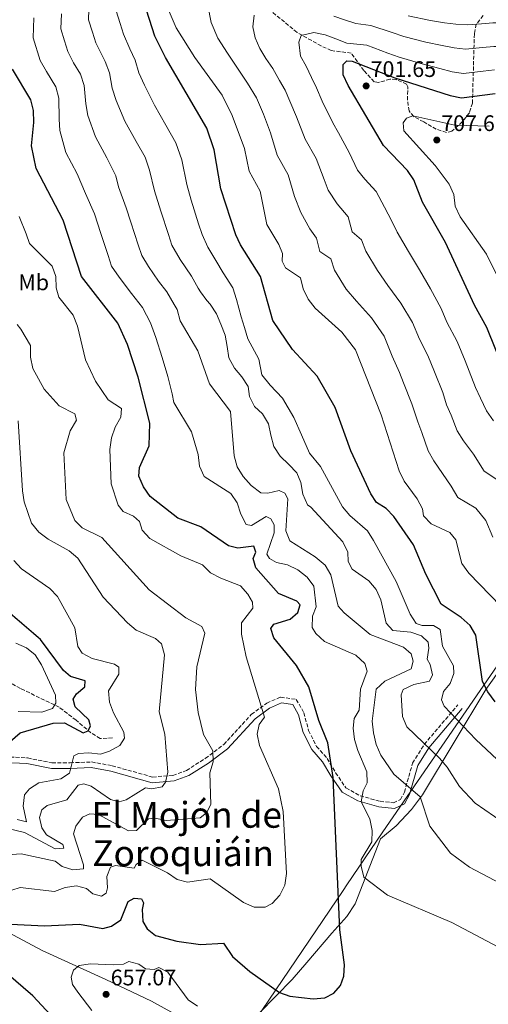
# Model space of a CAD drawing. Units: metres. Extents: x 621093 to 624545, y 4729493 to 4731867.
# Drawn here: x 622113 to 622321, y 4730540 to 4730978 of the extents above; entities that cross this region are included whole.
import ezdxf
from ezdxf.enums import TextEntityAlignment as Align

# ---------------------------------------------------------------- set-up
doc = ezdxf.new("R2010")
doc.units = ezdxf.units.M
doc.header["$MEASUREMENT"] = 0
doc.linetypes.add('DGN Style 3', pattern=[2.435891, 1.739922, -0.695969])
for name, color, linetype, lineweight in [('Barranco lineal', 142, 'DGN Style 3', 13), ('Camino', 7, 'DGN Style 3', 0), ('Cota de punto acotado terreno', 7, 'Continuous', 0), ('Curva de nivel directora', 30, 'Continuous', 30), ('Curva de nivel intermedia', 30, 'Continuous', 0), ('Etiqueta de uso rústico', 92, 'Continuous', 0), ('Límite de municipio', 7, 'Continuous', 0), ('Línea de cambio de uso (parcela vista)', 92, 'Continuous', 0), ('Margen derecho', 7, 'Continuous', 0), ('Punto acotado terreno (símbolo)', 7, 'Continuous', 0), ('Texto de rotulación de espacio menor sin especificar', 7, 'Continuous', 0), ('Zona arbolada', 92, 'DGN Style 3', 0)]:
    doc.layers.add(name, color=color, linetype=linetype, lineweight=lineweight)
doc.styles.add('Style-Arial', font='arial.ttf')

# ---------------------------------------------------------------- blocks, each defined once
blk = doc.blocks.new('5PATER')
at = {"layer": 'Barranco lineal', "linetype": 'Continuous', "lineweight": 0}
h = blk.add_hatch(color=51, dxfattribs=at)
edge = h.paths.add_edge_path()
edge.add_ellipse((0, 0), major_axis=(-0.11, -0.111), ratio=0.999422, start_angle=0, end_angle=360)

msp = doc.modelspace()

# ---------------------------------------------------------------- linework, layer by layer
at = {"layer": 'Barranco lineal', "color": 142, "linetype": 'DGN Style 3', "lineweight": 13}
msp.add_polyline3d([(622154.09, 4730658.8, 628.87), (622148.51, 4730658.52, 626.5), (622144.48, 4730661.05, 624.51), (622137.82, 4730666.7, 623.32), (622130.37, 4730672.44, 620.15), (622113.04, 4730680.8, 615), (622108.8, 4730683.32, 614.09), (622100.8, 4730688.77, 613.81), (622093.2, 4730689.82, 613.41), (622086.62, 4730691.18, 611.43), (622083.15, 4730695.55, 611.03), (622073.06, 4730700.88, 610.34), (622051.95, 4730701.06, 608.46), (622038.04, 4730702.95, 606.27)], dxfattribs=at)
at = {"layer": 'Camino', "color": 7, "linetype": 'DGN Style 3', "lineweight": 0}
for points in [[(622106.08, 4730650.41, 624.98), (622116.23, 4730649.87, 626.96), (622127.11, 4730647.69, 628.95), (622135.15, 4730647.72, 629.34), (622144.75, 4730648.07, 630.93), (622153.87, 4730646.4, 631.33), (622171.92, 4730641.38, 633.71), (622180.99, 4730642.09, 635.29), (622186.96, 4730644.25, 637.27), (622195.38, 4730649.66, 638.46), (622203.64, 4730655.84, 641.24), (622215.85, 4730669.21, 644.02), (622222.71, 4730674.25, 645.6), (622228.9, 4730676.95, 646.79), (622235.89, 4730675.95, 647.58), (622239.27, 4730669.96, 648.38)], [(622239.27, 4730669.96, 648.38), (622241.36, 4730662.1, 647.58), (622244.85, 4730655, 647.98), (622249.65, 4730649.68, 648.77), (622253.39, 4730643.29, 649.57), (622257.98, 4730636.53, 651.55), (622264.28, 4730633.05, 653.53), (622273.15, 4730630.58, 655.52), (622279.12, 4730629.91, 657.5), (622282.24, 4730631.35, 658.29), (622283.99, 4730634.6, 659.08), (622287.65, 4730647.58, 661.86), (622292.85, 4730655.87, 664.64), (622307.76, 4730673.47, 670.58)]]:
    msp.add_polyline3d(points, dxfattribs=at)
at = {"layer": 'Curva de nivel directora', "color": 30, "linetype": 'Continuous', "lineweight": 30, "flags": 128}
for points, elevation in [([(622324.4, 4730674.91), (622321.08, 4730679.33), (622318.71, 4730683.97), (622315.84, 4730704.51), (622313.25, 4730708.79), (622309.26, 4730712.42), (622300.34, 4730718.36), (622293.55, 4730731.63), (622288.06, 4730744.67), (622279.3, 4730757.33), (622275.84, 4730760.95), (622271.6, 4730763.62), (622269.01, 4730767.42), (622260.19, 4730786.53), (622253.17, 4730805.84), (622245.2, 4730819.81), (622234.16, 4730831.66), (622225.43, 4730844.58), (622219.89, 4730864.23), (622210.99, 4730878.21), (622208.9, 4730882.75), (622202.36, 4730903.15), (622199.25, 4730920.53), (622196, 4730930.15), (622177.64, 4730961.68), (622172.86, 4730971.19), (622168.07, 4730986.49)], 675), ([(622252.57, 4730545.14), (622255.58, 4730548.56), (622256.98, 4730552.78), (622257.3, 4730557.77), (622255.29, 4730573.36), (622252.26, 4730641.21), (622249.9, 4730656.6), (622245.88, 4730666.53), (622241.45, 4730681.56), (622235.99, 4730691.07), (622225.9, 4730703.39), (622224.56, 4730707.43), (622225.86, 4730709.46), (622233.17, 4730711.62), (622236.55, 4730714.58), (622237.65, 4730717.96), (622236.12, 4730719.71), (622227.96, 4730723.06), (622217.82, 4730734.49), (622216.75, 4730738.6), (622217.83, 4730741.4), (622217.03, 4730744.2), (622209.79, 4730743.22), (622205.63, 4730744.28), (622193.46, 4730752.75), (622183.18, 4730756.68), (622170.85, 4730766.18), (622167.9, 4730770.53), (622165.83, 4730775.27), (622166.11, 4730779.09), (622170.34, 4730788.77), (622170.7, 4730798.95), (622165.44, 4730819.35), (622160.73, 4730833.86), (622156.51, 4730843.41), (622140.21, 4730864.13), (622132.05, 4730889.25), (622120.15, 4730912.3), (622117.98, 4730922.38), (622119.03, 4730932.73), (622118.85, 4730938.01), (622117.78, 4730942.89), (622109.51, 4730956.52)], 650), ([(622328.42, 4730822.35), (622320.71, 4730841.5), (622315.17, 4730851.48), (622302.26, 4730879.32), (622292.04, 4730897.27), (622288.24, 4730907.18), (622285.42, 4730911.31), (622274.76, 4730922.49), (622259.03, 4730949.23), (622256.82, 4730953.98), (622256.74, 4730958.56), (622258.38, 4730960.24), (622260.73, 4730960.09), (622279.72, 4730952.56), (622304.44, 4730944.69), (622309.42, 4730943.76), (622324.47, 4730945.7)], 700), ([(622105.07, 4730654.25), (622113.03, 4730661.03), (622127.7, 4730665.31), (622132.72, 4730665.47), (622141.01, 4730661.09), (622143.19, 4730661.94), (622144.21, 4730664.18), (622143.51, 4730666.8), (622137.37, 4730672.65), (622136.59, 4730675.97), (622137.99, 4730678.4), (622141.77, 4730681.47), (622141.94, 4730684.14), (622135.3, 4730686.07), (622132.23, 4730688.76), (622121.97, 4730702.65), (622102.17, 4730719.5)], 625), ([(622093.65, 4730576.58), (622123.81, 4730575.18), (622139.35, 4730575.87), (622149.75, 4730573.95), (622153.58, 4730575.06), (622157.8, 4730577.74), (622161.09, 4730585.95), (622163.69, 4730587.41), (622166.98, 4730587.18), (622167.81, 4730585.34), (622167.27, 4730582.35), (622167.57, 4730577.12), (622169.44, 4730573.86), (622173.17, 4730570.86), (622182.76, 4730568.36), (622193.2, 4730566.89), (622203.55, 4730567.37), (622207.52, 4730561.42), (622215.22, 4730554.86), (622228.34, 4730545.5), (622233.06, 4730543.77), (622243.44, 4730542.62), (622248.53, 4730543.06), (622252.57, 4730545.14)], 650), ([(622140.27, 4730520.67), (622118.6, 4730544.01), (622094.78, 4730564.5)], 650)]:
    msp.add_lwpolyline(points, dxfattribs=dict(at, elevation=elevation))
at = {"layer": 'Curva de nivel intermedia', "color": 30, "linetype": 'Continuous', "lineweight": 0, "flags": 128}
for points, elevation in [([(622328.4, 4730620.87), (622315.57, 4730629.8), (622308.47, 4730637.19), (622303.11, 4730645.77), (622299.68, 4730649.78), (622285.12, 4730663.69), (622283.12, 4730668.29), (622282.55, 4730677.91), (622283.52, 4730680.31), (622288.16, 4730682.51), (622295.25, 4730684), (622296.46, 4730686.82), (622295.48, 4730691.53), (622294.08, 4730693.85), (622294.94, 4730698.79), (622294.63, 4730701.48), (622291.65, 4730704.3), (622286.81, 4730705.93), (622278.83, 4730706.58), (622275.91, 4730709.83), (622273.59, 4730720.29), (622271.5, 4730724.9), (622268.2, 4730728.65), (622260.69, 4730733.86), (622258.9, 4730737.26), (622258.86, 4730741.45), (622256.66, 4730746.14), (622242.34, 4730761.47), (622240.9, 4730762.57), (622238.83, 4730767.23), (622237.96, 4730772.42), (622236.12, 4730776.83), (622232.57, 4730780.53), (622228.77, 4730784.18), (622225.93, 4730788.53), (622224.54, 4730793.57), (622223.5, 4730798.63), (622220.88, 4730803.03), (622217.35, 4730806.26), (622215.07, 4730810.73), (622214.41, 4730815.15), (622211.62, 4730819.55), (622208.32, 4730823.36), (622205.91, 4730827.95), (622205.17, 4730833.06), (622204.18, 4730838.08), (622202.23, 4730842.91), (622200.33, 4730847.62), (622197.5, 4730851.84), (622196.1, 4730853.53), (622193.2, 4730857.39), (622192.2, 4730858.97), (622189.2, 4730864.29), (622184.23, 4730871.73), (622180.51, 4730878.16), (622178.97, 4730882.92), (622175.65, 4730893.25), (622172.79, 4730902.32), (622170.53, 4730911.57), (622168.59, 4730917.34), (622164.65, 4730924.31), (622159.62, 4730933.38), (622155.73, 4730942.59), (622153.98, 4730947.95), (622152.78, 4730954.89), (622150.83, 4730959.87), (622146.62, 4730968.18), (622145.13, 4730972.95), (622143.4, 4730978.48), (622143.73, 4730987.83)], 665), ([(622229.74, 4730874.39), (622228.13, 4730878.45), (622222.73, 4730887.28), (622219.8, 4730902.18), (622214.94, 4730911), (622212.8, 4730921.15), (622207.38, 4730935.88), (622202.95, 4730944.96), (622190.66, 4730961.7), (622182.38, 4730974.91), (622178.44, 4730984.28)], 680), ([(622196.51, 4730984.78), (622198.03, 4730977.32), (622200.98, 4730970.29), (622205.2, 4730963.55), (622209.75, 4730956.89), (622214.2, 4730950.24), (622218.1, 4730943.78), (622221.22, 4730936.4), (622224.36, 4730928.17), (622227.36, 4730918.18), (622232.27, 4730909.41), (622235.01, 4730899.76), (622237.83, 4730892.66), (622241.93, 4730885.43), (622244.86, 4730881.27), (622246.35, 4730875.35), (622251.3, 4730872.04), (622252.89, 4730867.06), (622258.14, 4730858.51), (622262.68, 4730853.13), (622269.29, 4730845.83), (622274.96, 4730837.66), (622278.54, 4730828.79), (622281.83, 4730821.5), (622283.67, 4730816.86), (622287.36, 4730807.56), (622289.95, 4730799.52), (622291.74, 4730794.79), (622294.64, 4730786.56), (622297.15, 4730782.08), (622304.78, 4730770.86), (622307.72, 4730765.82), (622315.8, 4730761.01), (622320.32, 4730755.61), (622323.38, 4730748.15)], 685), ([(622180.65, 4730811.94), (622178.65, 4730819.69), (622176.2, 4730828.2), (622173.4, 4730836.97), (622170.94, 4730843.59), (622167.4, 4730850.37), (622162.46, 4730856.66), (622157.09, 4730863.85), (622153.65, 4730868.8), (622152.1, 4730873.56), (622148.93, 4730883.34), (622146.11, 4730892.03), (622142.09, 4730901.11), (622138.33, 4730909.82), (622133.31, 4730919.32), (622130.56, 4730929.12), (622130.31, 4730934.22), (622130.16, 4730943.63), (622128.79, 4730948.55), (622124.64, 4730955.39), (622121.88, 4730960.4), (622118.73, 4730970.46), (622119.06, 4730979.38)], 655), ([(622313.04, 4730601.26), (622304.51, 4730607.44), (622295.27, 4730619.49), (622291.09, 4730632.61), (622279.3, 4730642.6), (622273.5, 4730651.13), (622271.39, 4730655.87), (622270.3, 4730661.05), (622269.69, 4730666.26), (622271.45, 4730680.53), (622275.25, 4730684.04), (622287.02, 4730689.61), (622287.85, 4730692.97), (622286.95, 4730696.2), (622283.61, 4730699.22), (622268.83, 4730704.76), (622257.13, 4730714.43), (622254.53, 4730717.4), (622251.3, 4730731.4), (622248.68, 4730735.66), (622244.34, 4730739.33), (622233.07, 4730746.52), (622231.27, 4730750.97), (622232.08, 4730765.2), (622230.78, 4730767.71), (622228.27, 4730768.94), (622223.14, 4730767.72), (622220.07, 4730767.87), (622215.82, 4730771.2), (622212.25, 4730775.19), (622209.58, 4730779.53), (622208.24, 4730784.34), (622206.63, 4730804.08), (622197.25, 4730816.42), (622192, 4730831.15), (622184.21, 4730844.51), (622182.78, 4730849.46), (622181.48, 4730851.75), (622178.3, 4730857.33), (622174.59, 4730862.05), (622170.04, 4730868.58), (622167.08, 4730873.48), (622165.54, 4730878.24), (622162.29, 4730888.3), (622160.17, 4730894.81), (622156.72, 4730904.08), (622155.54, 4730908.99), (622151.49, 4730917.06), (622146.46, 4730926.35), (622143.15, 4730935.85), (622142.15, 4730941.08), (622141.47, 4730949.26), (622139.81, 4730954.21), (622136.7, 4730959.34), (622134.25, 4730964.29), (622132.76, 4730969.07), (622131.07, 4730974.47), (622131.31, 4730981.16)], 660), ([(622155.74, 4730982.48), (622157.5, 4730976.84), (622158.99, 4730972.07), (622161.84, 4730965.53), (622164.09, 4730960.51), (622165.81, 4730954.81), (622168.32, 4730949.33), (622172.78, 4730940.4), (622177.81, 4730931.55), (622182.29, 4730923.75), (622184.89, 4730916.05), (622187.14, 4730905.19), (622189.01, 4730898.2), (622192.41, 4730887.6)], 670), ([(622217.16, 4730980.56), (622216.6, 4730975.33), (622217.61, 4730970.35), (622219.58, 4730965.67), (622222.39, 4730961.18), (622225.42, 4730956.73), (622228.41, 4730951.49), (622231, 4730947.18), (622233.08, 4730942.26), (622235.91, 4730935.19), (622239.78, 4730925.36), (622244.74, 4730916.65), (622248.26, 4730907.34), (622250.14, 4730902.6), (622254.13, 4730896.47), (622258.99, 4730890.78), (622260.82, 4730884.13), (622264.88, 4730880.45), (622266.87, 4730875.49), (622272.02, 4730866.9), (622276.67, 4730860.14), (622282.48, 4730852.25), (622287.66, 4730843.78), (622290.75, 4730836.36), (622294.44, 4730829.04), (622297.34, 4730821.78), (622301.05, 4730812.49), (622302.77, 4730807.13), (622304.82, 4730802.43), (622307.57, 4730795.49), (622310.39, 4730791.02), (622314.77, 4730785.07), (622319.48, 4730777.55), (622325.67, 4730773.52)], 690), ([(622395.89, 4730952.76), (622390.45, 4730951.81), (622383.12, 4730950.4), (622373.39, 4730950.2), (622368.77, 4730952.24), (622364.11, 4730955.03), (622357.37, 4730957.94), (622350.72, 4730960.84), (622343.72, 4730963.94), (622336.62, 4730966.03), (622328.83, 4730966.56), (622323.77, 4730966.59), (622318.71, 4730966.13), (622311.25, 4730965.38), (622306.11, 4730965.95), (622300.79, 4730966.95), (622293.52, 4730968.56), (622283.7, 4730971.03), (622278.54, 4730972.76), (622269.08, 4730975.95), (622262.36, 4730976.78), (622257.29, 4730978.39), (622252.57, 4730980.06)], 690), ([(622395.25, 4730972.43), (622387.09, 4730971.01), (622378.59, 4730969.03), (622368.9, 4730967.65), (622364.25, 4730970.06), (622358.3, 4730971.64), (622352.48, 4730973.22), (622346.24, 4730975.24), (622337.76, 4730977.13), (622328.45, 4730977.14), (622323.42, 4730977.03), (622318.39, 4730976.68), (622312.17, 4730976.18), (622306.95, 4730976.58), (622301.79, 4730977.17), (622295.66, 4730978.08), (622285.69, 4730980.26)], 685), ([(622323.63, 4730799.96), (622320.49, 4730804.42), (622317.91, 4730810.08), (622315.6, 4730814.74), (622312.87, 4730822.06), (622311.01, 4730826.7), (622307.57, 4730835.27), (622302.96, 4730843.92), (622300.36, 4730849.9), (622295.67, 4730858.67), (622290.66, 4730867.15), (622285.9, 4730875.28), (622280.86, 4730883.92), (622278.46, 4730888.86), (622275.12, 4730895.05), (622271.5, 4730902.08), (622266.32, 4730907.51), (622263.1, 4730911.48), (622259.37, 4730919.37), (622254.71, 4730928.2), (622252.2, 4730932.55), (622247.47, 4730942.21), (622244.95, 4730948.12), (622242.61, 4730952.73), (622240.25, 4730957.74), (622237.7, 4730962.19), (622236.97, 4730968.49), (622238.05, 4730971.41), (622243.64, 4730972.74), (622248.73, 4730971.72), (622253.44, 4730969.97), (622258.35, 4730968.01), (622267.23, 4730967.1), (622276.61, 4730963.66), (622281.71, 4730961.79), (622291.39, 4730959.04), (622299.78, 4730956.72), (622305.28, 4730955.32), (622310.34, 4730954.57), (622319.02, 4730955.58), (622324.12, 4730956.14)], 695), ([(622321.68, 4730931.13), (622306.49, 4730931.61), (622287.77, 4730935.68), (622284.9, 4730934.71), (622283.43, 4730932.58), (622283.81, 4730929.09), (622297.71, 4730913.54), (622303.94, 4730905.22), (622306.08, 4730900.7), (622306.67, 4730895.54), (622308.86, 4730890.69), (622320.59, 4730874.13), (622347.97, 4730818.52)], 705), ([(622098, 4730587.48), (622113, 4730592.18), (622128.21, 4730590.48), (622132.95, 4730592.18), (622137.97, 4730592.92), (622142.48, 4730591.79), (622145.27, 4730589.36), (622149.16, 4730588.33), (622151.28, 4730589.62), (622151.9, 4730592.05), (622151.6, 4730597.14), (622153.18, 4730601.24), (622155.42, 4730601.96), (622163.68, 4730600.83), (622164.56, 4730602.51), (622167.3, 4730604.35), (622178.58, 4730598.76), (622182.8, 4730595.75), (622187.48, 4730594.63), (622197.58, 4730596.06), (622212.34, 4730585.54), (622217.12, 4730583.51), (622222.01, 4730583.41), (622225.07, 4730585.05), (622228.55, 4730588.8), (622230.71, 4730593.31), (622231.58, 4730598.43), (622230.08, 4730626.03), (622227.96, 4730636.1), (622219.47, 4730655.35), (622218.43, 4730660.5), (622219.3, 4730664.77), (622221.67, 4730667.99), (622213.64, 4730694.82), (622211.55, 4730705.03), (622211.54, 4730710.03), (622216.56, 4730716.58), (622216.38, 4730719.2), (622214.33, 4730722.76), (622211.01, 4730726.53), (622202.22, 4730729.87), (622197.74, 4730732.31), (622194.18, 4730735.85), (622184.44, 4730739.8), (622170.73, 4730747.49), (622167.27, 4730751.2), (622166.02, 4730755.16), (622163.42, 4730757.51), (622158.84, 4730759.53), (622156.62, 4730762.41), (622153.53, 4730771.93), (622152.91, 4730787.17), (622153.62, 4730792.36), (622155.23, 4730797.11), (622157.83, 4730801.63), (622158.11, 4730805.48), (622152.2, 4730809.29), (622146.5, 4730817.66), (622141.97, 4730827.1), (622138.55, 4730842.14), (622136.54, 4730846.95), (622130.17, 4730854.93), (622128.95, 4730859.11), (622128.88, 4730864.12), (622127.23, 4730868.84), (622117.13, 4730878.9), (622115.69, 4730883.24), (622112.54, 4730890.83)], 645), ([(622192.41, 4730887.6), (622193.94, 4730882.84), (622196.56, 4730877.24), (622200.09, 4730871.25), (622203.36, 4730865.82), (622207.66, 4730859.07), (622209.24, 4730853.99), (622211.41, 4730846.29), (622212.82, 4730841.44), (622214.24, 4730836.42), (622219.19, 4730827.4), (622220.49, 4730820.38), (622224.29, 4730815.81), (622229.74, 4730809.96), (622234.73, 4730801.38), (622238.22, 4730793.73), (622241.83, 4730785.54), (622246.72, 4730779.65), (622256.45, 4730761.58), (622259.67, 4730757.76), (622267.51, 4730750.92), (622270.23, 4730746.73), (622280.37, 4730728.42), (622286.62, 4730713.91), (622289.3, 4730709.69), (622291.94, 4730708.89), (622296.96, 4730708.84), (622299.89, 4730707.02), (622300.91, 4730699.7), (622305.81, 4730690.91), (622305.94, 4730687.51), (622304.42, 4730683.02), (622301.37, 4730679.38), (622300.59, 4730675.76), (622301.78, 4730672.98), (622315.87, 4730658.05), (622334.82, 4730640.26)], 670), ([(622327, 4730717.38), (622312.65, 4730732.15), (622309.64, 4730736.5), (622306.87, 4730746.92), (622304.17, 4730750.28), (622295.96, 4730754.1), (622292.55, 4730757.7), (622292.04, 4730760.82), (622289.62, 4730765.19), (622283.91, 4730773.13), (622281.72, 4730777.63), (622273.67, 4730802.63), (622262.26, 4730831.54), (622256.1, 4730839.41), (622244.25, 4730850.13), (622241.18, 4730854.07), (622238.91, 4730858.63), (622237.72, 4730863.64), (622231.13, 4730868.04), (622229.6, 4730871), (622229.74, 4730874.39)], 680), ([(622103.14, 4730606.44), (622113.45, 4730607.13), (622128.59, 4730603.92), (622131.63, 4730601.54), (622136.41, 4730600.05), (622141.11, 4730600.58), (622141.2, 4730602.33), (622136.75, 4730616.12), (622137.76, 4730619.49), (622140.78, 4730623.57), (622144.03, 4730625.04), (622147.8, 4730624.71), (622161.14, 4730617.41), (622164.74, 4730617.62), (622170.11, 4730622.78), (622173.07, 4730623.11), (622177.88, 4730622.08), (622193.1, 4730623.2), (622195.91, 4730625.44), (622197.82, 4730629.2), (622197.41, 4730643.28), (622198.83, 4730648.11), (622198.78, 4730653.11), (622194.63, 4730660.3), (622192.13, 4730670.12), (622191.05, 4730680.27), (622191.63, 4730690.39), (622195.19, 4730705.42), (622193.86, 4730708.45), (622186.64, 4730712.24), (622170.38, 4730724.73), (622149.31, 4730747.94), (622140.53, 4730752.25), (622137.26, 4730755.62), (622133.41, 4730764.98), (622132.33, 4730785.66), (622135.26, 4730795.43), (622137.98, 4730800.28), (622137.32, 4730802.99), (622130.37, 4730806.61), (622123.62, 4730814.04), (622118.57, 4730823.18), (622117.62, 4730828.28), (622117.53, 4730833.47), (622113.29, 4730840.78), (622111.61, 4730842.79)], 640), ([(622328.46, 4730564.35), (622305.15, 4730576.57), (622276.55, 4730588.75), (622265.92, 4730596.77), (622264.76, 4730601.64), (622264.74, 4730604.7), (622269.54, 4730612.54), (622269.68, 4730617.61), (622268.55, 4730622.74), (622264.71, 4730630.31), (622265.69, 4730635.22), (622267.36, 4730638.72), (622267.23, 4730643.72), (622263.27, 4730653.16), (622261.75, 4730658.14), (622261.14, 4730663.1), (622261.62, 4730667.36), (622263.9, 4730671.07), (622264.51, 4730680.56), (622267.37, 4730688.47), (622266.37, 4730691.87), (622262.42, 4730695.67), (622248.45, 4730701.71), (622244.65, 4730705.22), (622242.89, 4730707.96), (622243.17, 4730712.96), (622244.71, 4730717.16), (622243.7, 4730726.33), (622240.72, 4730730.35), (622236.59, 4730733.59), (622231.98, 4730735.83), (622227.08, 4730736.82), (622224.02, 4730738.63), (622222.83, 4730740.64), (622226.02, 4730750.08), (622226.06, 4730753.62), (622224.61, 4730756.34), (622222.47, 4730757.28), (622215.9, 4730753.32), (622213.61, 4730753.77), (622211.15, 4730758.32), (622209.59, 4730763.48), (622206.71, 4730767.57), (622194.83, 4730775.14), (622192.79, 4730779.7), (622192.16, 4730784.98), (622189.17, 4730795), (622181.44, 4730808.12), (622180.65, 4730811.94)], 655), ([(622138.68, 4730738.83), (622134.8, 4730742), (622125.38, 4730747.2), (622121.25, 4730750.39), (622117.99, 4730754.37), (622114.73, 4730763.84), (622113.93, 4730768.84), (622112.11, 4730799.96)], 635), ([(622104.37, 4730619.22), (622114.85, 4730616.66), (622128.49, 4730609.45), (622132.45, 4730609.65), (622131.88, 4730611.36), (622124.73, 4730615.63), (622122.56, 4730618.71), (622121.5, 4730623.37), (622122.59, 4730626.79), (622125.03, 4730628.74), (622133.75, 4730631.22), (622138.71, 4730637.77), (622141.35, 4730638.3), (622144.64, 4730637.24), (622153.1, 4730631.34), (622157.03, 4730630.31), (622160.13, 4730631.26), (622168.76, 4730636.62), (622171.5, 4730636.11), (622176.21, 4730637.04), (622177.68, 4730639.08), (622178.72, 4730643.5), (622177.43, 4730660.46), (622174.83, 4730670.46), (622177.17, 4730695.73), (622175.82, 4730700.66), (622173.27, 4730702.99), (622164.65, 4730706.8), (622160.76, 4730710.02), (622149.98, 4730721.51), (622138.68, 4730738.83)], 635), ([(622111.57, 4730622.52), (622115.72, 4730621.42), (622114.32, 4730628.47), (622114.86, 4730633.43), (622117.08, 4730636.07), (622121.32, 4730638.72), (622131, 4730640.57), (622134.93, 4730643.13), (622136.9, 4730650.78), (622138.9, 4730651.8), (622143.51, 4730652.12), (622148.65, 4730651.55), (622152.68, 4730652.88), (622157.27, 4730655.47), (622159.46, 4730658.68), (622159.16, 4730661.29), (622154.57, 4730669.96), (622152.8, 4730674.76), (622152.29, 4730679.75), (622156.85, 4730687.1), (622156.91, 4730690.34), (622154.97, 4730691.55), (622145.06, 4730694.19), (622140.57, 4730696.5), (622138.64, 4730699.41), (622137.31, 4730707.82), (622129.65, 4730721.79), (622126.13, 4730725.34), (622113.49, 4730734.03), (622110.13, 4730737.73)], 630), ([(622128.81, 4730674.3), (622128.72, 4730677.75), (622122.49, 4730691.27), (622119.65, 4730695.71), (622115.78, 4730698.87), (622110.96, 4730700.99)], 620), ([(622112.06, 4730670.58), (622122.6, 4730670.24), (622127.31, 4730671.84), (622128.81, 4730674.3)], 620), ([(622476.31, 4730539.91), (622471.2, 4730540.79), (622466.71, 4730542.4), (622460.16, 4730548.27), (622450.31, 4730549.91), (622447.53, 4730552.29), (622444.16, 4730566.19), (622441.26, 4730570.1), (622437.57, 4730572.44), (622432.6, 4730572.94), (622424.03, 4730571.55), (622419.73, 4730573.64), (622412.85, 4730581.29), (622404.72, 4730587.76), (622399.91, 4730589.14), (622394.72, 4730589.32), (622385.12, 4730586.52), (622371.21, 4730580.1), (622360.86, 4730580.23), (622340.9, 4730586.58), (622313.04, 4730601.26)], 660), ([(622161.33, 4730559.23), (622158.98, 4730558.09), (622154.42, 4730557.73), (622144.2, 4730558.24), (622139.25, 4730557.53), (622136.72, 4730555.46), (622135.63, 4730552.3), (622136.28, 4730548.97), (622138.65, 4730545.67), (622144.81, 4730537.51)], 655), ([(622191.9, 4730539.43), (622187.74, 4730542.2), (622178.67, 4730554.54), (622174.67, 4730556.54), (622172.57, 4730555.67), (622168.78, 4730556.03), (622165.86, 4730558.08), (622161.33, 4730559.23)], 655)]:
    msp.add_lwpolyline(points, dxfattribs=dict(at, elevation=elevation))
at = {"layer": 'Límite de municipio', "color": 7, "linetype": 'Continuous', "lineweight": 0}
msp.add_polyline3d([(622599.58, 4730758.51, 734.69), (622561.95, 4730776.35, 730), (622532.07, 4730794.82, 730), (622510.82, 4730805.04, 730), (622469.97, 4730825.88, 731), (622429.07, 4730841.5, 727.26), (622274.48, 4730616.95, 656.64), (622258.44, 4730593.32, 651.89), (622256.74, 4730590.81, 651.06), (622208.64, 4730519.92, 657.35), (622196.06, 4730527.58, 658.02), (622189.91, 4730531.32, 657.81), (622171.46, 4730541.59, 657.72), (622151.11, 4730551.31, 656.03), (622122.71, 4730564.21, 652.86), (622099.01, 4730576.8, 649.79)], dxfattribs=at)
at = {"layer": 'Línea de cambio de uso (parcela vista)', "color": 92, "linetype": 'Continuous', "lineweight": 0}
msp.add_polyline3d([(622212.25, 4730529.01, 655.21), (622234.07, 4730551.21, 649.5), (622240.62, 4730558.77, 648.85), (622251.76, 4730571.88, 650.29), (622258.33, 4730579.35, 652.27), (622262.03, 4730584.89, 653.46), (622273.32, 4730613.82, 656.63), (622280.31, 4730619.64, 658.22), (622287.1, 4730626.9, 659.26), (622292.11, 4730633.39, 660.91), (622320.21, 4730680.32, 673.11), (622335.02, 4730700.98, 678.84)], dxfattribs=at)
at = {"layer": 'Margen derecho', "color": 7, "linetype": 'Continuous', "lineweight": 0}
for points in [[(622105.98, 4730647.91, 624.98), (622115.92, 4730647.38, 626.96), (622126.86, 4730645.19, 628.95), (622135.2, 4730645.22, 629.34), (622144.57, 4730645.56, 630.93), (622153.31, 4730643.97, 631.33), (622171.68, 4730638.86, 633.71), (622181.52, 4730639.62, 635.29), (622188.08, 4730642, 637.27), (622196.8, 4730647.6, 638.46), (622205.33, 4730653.98, 641.24), (622217.53, 4730667.34, 644.02), (622223.97, 4730672.07, 645.6), (622229.25, 4730674.38, 646.79), (622234.31, 4730673.65, 647.58), (622236.93, 4730669.01, 648.38), (622239.01, 4730661.21, 647.58), (622242.77, 4730653.58, 647.98), (622247.62, 4730648.2, 648.77), (622251.28, 4730641.96, 649.57), (622256.25, 4730634.63, 651.55), (622263.33, 4730630.72, 653.53), (622272.67, 4730628.12, 655.52)], [(622272.67, 4730628.12, 655.52), (622279.53, 4730627.35, 657.5), (622284.04, 4730629.43, 658.29), (622286.33, 4730633.66, 659.08), (622289.96, 4730646.55, 661.86), (622294.87, 4730654.39, 664.64), (622309.67, 4730671.85, 670.58)]]:
    msp.add_polyline3d(points, dxfattribs=at)
at = {"layer": 'Zona arbolada', "color": 92, "linetype": 'DGN Style 3', "lineweight": 0}
msp.add_polyline3d([(622319.09, 4730980.39, 689.87), (622316.01, 4730976.52, 691.91), (622315.15, 4730972.22, 694.22), (622314.29, 4730941.38, 708.11), (622312.93, 4730937.09, 709.99), (622309.78, 4730933.06, 711.2), (622305.16, 4730928.93, 711.4), (622302.72, 4730928.3, 711.28), (622298.2, 4730929.74, 711.06), (622292.59, 4730932.99, 710.49), (622288.19, 4730935.4, 709.09), (622286.1, 4730937.87, 708.11), (622285.36, 4730942.77, 707.34), (622285.6, 4730948.57, 707.31), (622284.98, 4730949.78, 707.31), (622280.33, 4730951.88, 707.31), (622277.58, 4730952.01, 707.31), (622272.61, 4730950.58, 706.86), (622270.61, 4730950.88, 706.52), (622265.94, 4730955.85, 704.94), (622260.34, 4730963.63, 704.14), (622251.44, 4730964.74, 702.56), (622247, 4730966.79, 701.65), (622236.2, 4730972.82, 699.38), (622223.44, 4730983.37, 697.8)], dxfattribs=at)
msp.add_polyline3d([(622319.09, 4730980.39, 689.87), (622316.01, 4730976.52, 691.91), (622315.15, 4730972.22, 694.22), (622314.29, 4730941.38, 708.11), (622312.93, 4730937.09, 709.99), (622309.78, 4730933.06, 711.2), (622305.16, 4730928.93, 711.4), (622302.72, 4730928.3, 711.28), (622298.2, 4730929.74, 711.06), (622292.59, 4730932.99, 710.49), (622288.19, 4730935.4, 709.09), (622286.1, 4730937.87, 708.11), (622285.36, 4730942.77, 707.34), (622285.6, 4730948.57, 707.31), (622284.98, 4730949.78, 707.31), (622280.33, 4730951.88, 707.31), (622277.58, 4730952.01, 707.31), (622272.61, 4730950.58, 706.86), (622270.61, 4730950.88, 706.52), (622265.94, 4730955.85, 704.94), (622260.34, 4730963.63, 704.14), (622251.44, 4730964.74, 702.56), (622247, 4730966.79, 701.65), (622236.2, 4730972.82, 699.38), (622223.44, 4730983.37, 697.8)], dxfattribs=at)

# ---------------------------------------------------------------- block references
at = {"layer": 'Punto acotado terreno (símbolo)', "color": 7, "linetype": 'Continuous', "lineweight": 0, "xscale": 10, "yscale": 10, "zscale": 10}
for p in [(622266.98, 4730949.01, 701.65), (622298.44, 4730924.93, 707.6), (622151.21, 4730544.64, 657.07)]:
    msp.add_blockref('5PATER', p, dxfattribs=at)

# ---------------------------------------------------------------- texts
at = {"layer": 'Cota de punto acotado terreno', "color": 7, "linetype": 'Continuous', "lineweight": 0, "style": 'Style-Arial'}
for s, p in [('701.65', (622268.97, 4730953.01, 701.65)), ('707.60', (622300.42, 4730928.93, 707.6)), ('657.07', (622153.26, 4730548.64, 657.07))]:
    msp.add_text(s, height=7, dxfattribs=at).set_placement(p)
at = {"layer": 'Etiqueta de uso rústico', "color": 92, "linetype": 'Continuous', "lineweight": 0, "style": 'Style-Arial'}
msp.add_text('Mb', height=7, dxfattribs=at).set_placement((622118.99025, 4730861.58001, 642.74), align=Align.MIDDLE_CENTER)
at = {"layer": 'Texto de rotulación de espacio menor sin especificar', "color": 7, "linetype": 'Continuous', "lineweight": 0, "style": 'Style-Arial'}
for s, p in [('El Mojón de', (622187.11268, 4730624.55001, 638.54)), ('Zoroquiáin', (622185.48437, 4730607.46001, 643.83))]:
    msp.add_text(s, height=11.5, dxfattribs=at).set_placement(p, align=Align.MIDDLE_CENTER)

doc.saveas('drawing.dxf')
